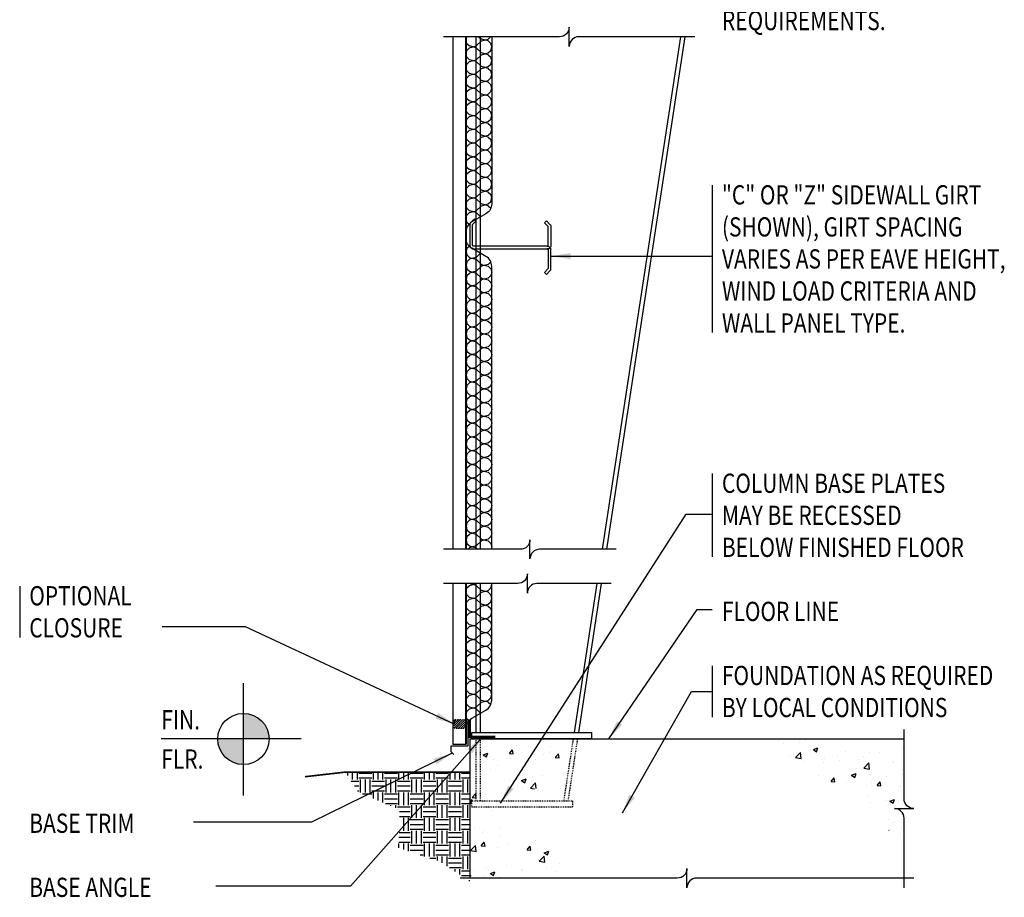
# Model space of a CAD drawing. Extents: x -13 to 116, y 55 to 260.
# Drawn here: x -13 to 103, y 55 to 158 of the extents above; entities that cross this region are included whole.
import ezdxf

# ---------------------------------------------------------------- set-up
doc = ezdxf.new("R2010")
doc.units = 0
doc.header["$LTSCALE"] = 0.333333
doc.header["$MEASUREMENT"] = 0
doc.linetypes.add('HIDDEN', pattern=[0.375, 0.25, -0.125])
doc.linetypes.add('HIDDEN4', pattern=[0.09375, 0.0625, -0.03125])
doc.layers.get('0').update_dxf_attribs({"linetype": 'CONTINUOUS'})
doc.styles.add('8ARCHD', font='archd.shx', dxfattribs={"width": 0.8})
doc.dimstyles.get("Standard").update_dxf_attribs({"dimtxt": 0.09375, "dimasz": 0.09375, "dimexe": 0.18, "dimexo": 0.0625, "dimgap": 0.046875, "dimtad": 0, "dimtih": 1, "dimtoh": 1, "dimdec": 4, "dimzin": 0, "dimdsep": 46, "dimlunit": 4, "dimtxsty": 'Standard', "dimblk": 'BUTLERARROW', "dimcen": 0.09, "dimaunit": 1, "dimadec": 0, "dimazin": 0, "dimtfac": 1, "dimtdec": 4, "dimtofl": 0, "dimtmove": 0, "dimatfit": 3, "dimfxl": 0, "dimfrac": 2, "dimtolj": 1, "dimtzin": 0, "dimarcsym": 0})
pattern_1 = [(50, (0, -1.5), (5.37945, -0.47064), [0.5625, -6.1875]), (355, (0, -1.5), (-1.04064, 5.64144), [0.45, -4.95]), (100.4514, (0.4483, -1.539), (4.33882, 5.1708), [0.47805, -5.25857]), (46.184, (0, 0), (8.0043, -1.2414), [0.84375, -9.28125]), (96.6356, (0.667, -0.1034), (7.00997, 7.3059), [0.7171, -7.88785]), (351.184, (0, 0), (7.00996, 7.3059), [0.675, -7.425]), (21, (0.75, -0.375), (4.4768, -3.01964), [0.5625, -6.1875]), (326, (0.75, -0.375), (1.82486, 5.43863), [0.45, -4.95]), (71.4514, (1.123, -0.6266), (6.30167, 2.41898), [0.47805, -5.25857]), (37.5, (0, -1.5), (0.0912, 2.496704), [0, -4.89, 0, -5.025, 0, -4.96875]), (7.5, (0, -1.5), (1.97302, 2.95809), [0, -2.865, 0, -4.7775, 0, -1.89375]), (327.5, (-1.6725, -1.5), (4.003668, -0.16916), [0, -1.875, 0, -5.85, 0, -7.7625]), (317.5, (-2.4225, -1.5), (4.3739, 0.75079), [0, -2.4375, 0, -3.885, 0, -5.5125])]

# ---------------------------------------------------------------- blocks, each defined once
blk = doc.blocks.new('BUTLERARROW')
blk.add_line((-1, 0), (0, 0))
at = {"const_width": 0.111}
blk.add_lwpolyline([(-0.5, 0.866), (0, 0), (-0.5, -0.866)], dxfattribs=at)
blk = doc.blocks.new('FinFlr-1')
h = blk.add_hatch(color=256)
h.paths.add_polyline_path([(-0.375, 0), (-0.25, 0, 0.414214), (-0.375, 0.125)])
h.paths.add_polyline_path([(-0.5, 0, 0.414214), (-0.375, -0.125), (-0.375, 0)])
for p, q in [((-0.375, -0.2763), (-0.375, 0.2724)), ((-0.0938, 0), (-0.7756, 0))]:
    blk.add_line(p, q)
blk.add_circle((-0.375, 0), 0.125)
at = {"style": '8ARCHD', "width": 0.8}
for s, p in [('FIN.', (-0.7756, 0.0469)), ('FLR.', (-0.7756, -0.1445))]:
    blk.add_text(s, height=0.09375, dxfattribs=at).set_placement(p)

msp = doc.modelspace()

# ---------------------------------------------------------------- hatches: boundary and pattern name
h = msp.add_hatch()
h.set_pattern_fill('_USER', color=250, scale=0.1875, angle=45, style=0, pattern_type=0)
h.set_pattern_definition([(45, (0, 0), (-0.13258252, 0.13258252), [])])
h.paths.add_polyline_path([(39.54, 76.25), (38.16, 76.25), (38.16, 75.25), (39.54, 75.25)])
h = msp.add_hatch()
h.set_pattern_fill('AR-CONC', color=250, scale=0.75, style=0)
h.set_pattern_definition(pattern_1)
h.paths.add_polyline_path([(48.73, 74), (48.23, 74), (39.98, 74), (39.98, 62.8), (41.45, 63.57), (43.15, 66.72), (48.38, 68.43), (48.73, 68.81)])
h.paths.add_polyline_path([(49.23, 74), (48.73, 74), (48.73, 68.81), (49.23, 69.38)])
h.paths.add_polyline_path([(53.3, 74), (49.23, 74), (49.23, 69.38)])
h = msp.add_hatch()
h.set_pattern_fill('AR-CONC', color=250, scale=0.75, style=0)
h.set_pattern_definition(pattern_1)
h.paths.add_polyline_path([(90.81, 74), (76.18, 74), (76.58, 71.39), (82.7, 68.3), (83.9, 66.66), (88.76, 63.7), (90.81, 60.78), (90.81, 64.73, 0.414214), (89.69, 65.86), (91.94, 65.86, -0.414214), (90.81, 66.98)])
h.paths.add_polyline_path([(69.03, 64.41), (87.92, 64.41), (87.92, 66.31), (69.03, 66.31)], flags=9)
h = msp.add_hatch()
h.set_pattern_fill('EARTH', color=250, scale=6, style=0)
h.set_pattern_definition([(0, (0, 0.4375), (1.5, 1.5), [1.5, -1.5]), (0, (0, 1), (1.5, 1.5), [1.5, -1.5]), (0, (0, 1.5625), (1.5, 1.5), [1.5, -1.5]), (90, (0.1875, 1.75), (-1.5, 1.5), [1.5, -1.5]), (90, (0.75, 1.75), (-1.5, 1.5), [1.5, -1.5]), (90, (1.3125, 1.75), (-1.5, 1.5), [1.5, -1.5])])
h.paths.add_polyline_path([(39.98, 65.94), (40.1, 65.94, 0.381966), (40.1, 66.31), (39.98, 66.31), (39.98, 70.12), (25.42, 70.12), (26.96, 67.75), (31.76, 65.74), (31.69, 62.69), (39.98, 62.69)])
h.paths.add_polyline_path([(39.98, 62.69), (31.69, 62.69), (31.66, 61.26), (36.51, 59.66), (39.98, 57.36), (39.98, 57.94), (40.1, 57.94, 0.381966), (40.1, 58.31), (39.98, 58.31)])
h = msp.add_hatch()
h.set_pattern_fill('AR-CONC', color=250, scale=0.75, style=0)
h.set_pattern_definition(pattern_1)
h.paths.add_polyline_path([(48.15, 62.1), (39.98, 64.88), (39.98, 57.71), (53.29, 57.71)])

# ---------------------------------------------------------------- linework, layer by layer
for p, q in [((38.04, 96.2), (38.04, 156.2)), ((40.73, 96.2), (40.73, 156.2)), ((41.23, 96.2), (41.23, 156.2)), ((55.5, 96.2), (64.68, 156.2)), ((56.01, 96.2), (65.19, 156.2)), ((68.36, 138.82), (68.36, 121.57)), ((68.36, 105.06), (68.36, 95.31)), ((-12.71, 91.89), (-12.71, 85.89)), ((38.04, 73.37), (38.04, 92.2)), ((40.73, 74.75), (40.73, 92.2)), ((41.23, 74.75), (41.23, 92.2)), ((52.22, 74.75), (54.89, 92.2)), ((52.73, 74.75), (55.4, 92.2)), ((68.36, 82.56), (68.36, 76.56)), ((39.98, 74), (90.81, 74)), ((39.98, 74), (39.98, 57.71)), ((39.54, 73.37), (38.04, 73.37))]:
    msp.add_line(p, q)
at = {"color": 250}
for p, q in [((39.54, 155.81), (39.64, 156.2)), ((39.64, 155.41), (39.54, 155.81)), ((40.74, 155.12), (41.33, 155.71)), ((41.05, 156.2), (41.33, 155.92)), ((41.33, 155.71), (42.13, 155.92)), ((42.13, 155.71), (41.33, 155.92)), ((42.13, 155.92), (42.41, 156.2)), ((42.13, 155.71), (42.43, 155.41)), ((39.54, 154.21), (39.64, 154.61)), ((39.64, 155.41), (39.94, 155.12)), ((39.64, 154.61), (39.94, 154.9)), ((40.74, 154.9), (39.94, 155.12)), ((39.94, 154.9), (40.74, 155.12)), ((40.74, 154.9), (41.33, 154.31)), ((42.13, 154.31), (42.43, 154.61)), ((42.54, 155.01), (42.43, 155.41)), ((42.43, 154.61), (42.54, 155.01)), ((39.64, 153.8), (39.54, 154.21)), ((39.64, 153.8), (39.94, 153.51)), ((39.64, 153), (39.94, 153.29)), ((39.94, 153.29), (40.74, 153.51)), ((40.74, 153.29), (39.94, 153.51)), ((40.74, 153.51), (41.33, 154.1)), ((40.74, 153.29), (41.33, 152.71)), ((42.13, 154.1), (41.33, 154.31)), ((41.33, 154.1), (42.13, 154.31)), ((42.13, 154.1), (42.43, 153.8)), ((42.54, 153.4), (42.43, 153.8)), ((42.43, 153), (42.54, 153.4)), ((39.54, 152.6), (39.64, 153)), ((39.64, 152.2), (39.54, 152.6)), ((39.64, 152.2), (39.94, 151.9)), ((40.74, 151.9), (41.33, 152.49)), ((41.33, 152.49), (42.13, 152.71)), ((42.13, 152.49), (41.33, 152.71)), ((42.13, 152.71), (42.43, 153)), ((42.13, 152.49), (42.43, 152.2)), ((42.54, 151.79), (42.43, 152.2)), ((39.54, 150.99), (39.64, 151.39)), ((39.64, 150.59), (39.54, 150.99)), ((39.64, 151.39), (39.94, 151.69)), ((40.74, 151.69), (39.94, 151.9)), ((39.94, 151.69), (40.74, 151.9)), ((40.74, 151.69), (41.33, 151.1)), ((42.13, 150.88), (41.33, 151.1)), ((41.33, 150.88), (42.13, 151.1)), ((42.13, 151.1), (42.43, 151.39)), ((42.43, 151.39), (42.54, 151.79)), ((39.64, 150.59), (39.94, 150.29)), ((39.64, 149.78), (39.94, 150.08)), ((39.94, 150.08), (40.74, 150.29)), ((40.74, 150.08), (39.94, 150.29)), ((40.74, 150.29), (41.33, 150.88)), ((40.74, 150.08), (41.33, 149.49)), ((42.13, 150.88), (42.43, 150.59)), ((42.54, 150.19), (42.43, 150.59)), ((42.43, 149.78), (42.54, 150.19)), ((39.54, 149.38), (39.64, 149.78)), ((39.64, 148.98), (39.54, 149.38)), ((39.64, 148.98), (39.94, 148.69)), ((40.74, 148.47), (39.94, 148.69)), ((39.94, 148.47), (40.74, 148.69)), ((40.74, 148.69), (41.33, 149.28)), ((41.33, 149.28), (42.13, 149.49)), ((42.13, 149.28), (41.33, 149.49)), ((42.13, 149.49), (42.43, 149.78)), ((42.13, 149.28), (42.43, 148.98)), ((42.54, 148.58), (42.43, 148.98)), ((39.54, 147.78), (39.64, 148.18)), ((39.64, 147.37), (39.54, 147.78)), ((39.64, 148.18), (39.94, 148.47)), ((40.74, 148.47), (41.33, 147.88)), ((40.74, 147.08), (41.33, 147.67)), ((42.13, 147.67), (41.33, 147.88)), ((41.33, 147.67), (42.13, 147.88)), ((42.13, 147.88), (42.43, 148.18)), ((42.13, 147.67), (42.43, 147.37)), ((42.43, 148.18), (42.54, 148.58)), ((39.54, 146.17), (39.64, 146.57)), ((39.64, 147.37), (39.94, 147.08)), ((39.64, 146.57), (39.94, 146.86)), ((39.94, 146.86), (40.74, 147.08)), ((40.74, 146.86), (39.94, 147.08)), ((40.74, 146.86), (41.33, 146.28)), ((42.13, 146.28), (42.43, 146.57)), ((42.54, 146.97), (42.43, 147.37)), ((42.43, 146.57), (42.54, 146.97)), ((39.64, 145.77), (39.54, 146.17)), ((39.64, 145.77), (39.94, 145.47)), ((39.64, 144.96), (39.94, 145.26)), ((40.74, 145.26), (39.94, 145.47)), ((39.94, 145.26), (40.74, 145.47)), ((40.74, 145.47), (41.33, 146.06)), ((40.74, 145.26), (41.33, 144.67)), ((41.33, 146.06), (42.13, 146.28)), ((42.13, 146.06), (41.33, 146.28)), ((42.13, 146.06), (42.43, 145.77)), ((42.54, 145.36), (42.43, 145.77)), ((42.43, 144.96), (42.54, 145.36)), ((39.54, 144.56), (39.64, 144.96)), ((39.64, 144.16), (39.54, 144.56)), ((39.64, 144.16), (39.94, 143.86)), ((40.74, 143.86), (41.33, 144.45)), ((42.13, 144.45), (41.33, 144.67)), ((41.33, 144.45), (42.13, 144.67)), ((42.13, 144.67), (42.43, 144.96)), ((42.13, 144.45), (42.43, 144.16)), ((42.54, 143.76), (42.43, 144.16)), ((39.54, 142.95), (39.64, 143.35)), ((39.64, 142.55), (39.54, 142.95)), ((39.64, 143.35), (39.94, 143.65)), ((39.94, 143.65), (40.74, 143.86)), ((40.74, 143.65), (39.94, 143.86)), ((40.74, 143.65), (41.33, 143.06)), ((41.33, 142.84), (42.13, 143.06)), ((42.13, 142.84), (41.33, 143.06)), ((42.13, 143.06), (42.43, 143.35)), ((42.43, 143.35), (42.54, 143.76)), ((39.64, 142.55), (39.94, 142.26)), ((39.64, 141.75), (39.94, 142.04)), ((40.74, 142.04), (39.94, 142.26)), ((39.94, 142.04), (40.74, 142.26)), ((40.74, 142.26), (41.33, 142.84)), ((40.74, 142.04), (41.33, 141.45)), ((42.13, 142.84), (42.43, 142.55)), ((42.54, 142.15), (42.43, 142.55)), ((42.43, 141.75), (42.54, 142.15)), ((39.54, 141.34), (39.64, 141.75)), ((39.64, 140.94), (39.54, 141.34)), ((39.64, 140.94), (39.94, 140.65)), ((39.94, 140.43), (40.74, 140.65)), ((40.74, 140.43), (39.94, 140.65)), ((40.74, 140.65), (41.33, 141.24)), ((42.13, 141.24), (41.33, 141.45)), ((41.33, 141.24), (42.13, 141.45)), ((42.13, 141.45), (42.43, 141.75)), ((42.13, 141.24), (42.43, 140.94)), ((42.54, 140.54), (42.43, 140.94)), ((39.54, 139.74), (39.64, 140.14)), ((39.64, 139.33), (39.54, 139.74)), ((39.64, 140.14), (39.94, 140.43)), ((40.74, 140.43), (41.33, 139.84)), ((40.74, 139.04), (41.33, 139.63)), ((41.33, 139.63), (42.13, 139.84)), ((42.13, 139.63), (41.33, 139.84)), ((42.13, 139.84), (42.43, 140.14)), ((42.13, 139.63), (42.43, 139.33)), ((42.43, 140.14), (42.54, 140.54)), ((39.54, 138.13), (39.64, 138.53)), ((39.64, 139.33), (39.94, 139.04)), ((39.64, 138.53), (39.94, 138.83)), ((40.74, 138.83), (39.94, 139.04)), ((39.94, 138.83), (40.74, 139.04)), ((40.74, 138.83), (41.33, 138.24)), ((42.13, 138.24), (42.43, 138.53)), ((42.54, 138.93), (42.43, 139.33)), ((42.43, 138.53), (42.54, 138.93)), ((39.64, 137.73), (39.54, 138.13)), ((39.64, 137.73), (39.94, 137.43)), ((39.64, 136.92), (39.94, 137.22)), ((40.74, 137.22), (39.94, 137.43)), ((39.94, 137.22), (40.74, 137.43)), ((40.74, 137.43), (41.33, 138.02)), ((40.74, 137.22), (41.33, 136.63)), ((42.13, 138.02), (41.33, 138.24)), ((41.33, 138.02), (42.13, 138.24)), ((42.13, 138.02), (42.43, 137.73)), ((42.54, 137.33), (42.43, 137.73)), ((42.43, 136.92), (42.54, 137.33)), ((39.54, 136.52), (39.64, 136.92)), ((39.64, 136.12), (39.54, 136.52)), ((39.64, 136.12), (39.94, 135.83)), ((40.74, 135.83), (41.33, 136.41)), ((42.13, 136.41), (41.33, 136.63)), ((41.33, 136.41), (42.13, 136.63)), ((42.13, 136.63), (42.43, 136.92)), ((42.13, 136.41), (42.43, 136.12)), ((39.54, 134.91), (39.64, 135.32)), ((39.64, 134.51), (39.54, 134.91)), ((39.64, 135.32), (39.94, 135.61)), ((39.94, 135.61), (40.74, 135.83)), ((40.74, 135.61), (39.94, 135.83)), ((40.74, 135.61), (41.24, 135.12)), ((39.64, 134.51), (39.89, 134.27)), ((39.64, 131.46), (39.54, 131.06)), ((39.64, 131.46), (39.89, 131.7)), ((39.54, 131.06), (39.64, 130.66)), ((39.64, 130.66), (39.94, 130.36)), ((40.74, 130.36), (39.94, 130.15)), ((39.94, 130.36), (40.74, 130.15)), ((40.74, 130.36), (41.24, 130.86)), ((39.64, 129.85), (39.54, 129.45)), ((39.54, 129.45), (39.64, 129.05)), ((39.64, 129.85), (39.94, 130.15)), ((40.74, 130.15), (41.33, 129.56)), ((40.74, 128.75), (41.33, 129.34)), ((41.33, 129.56), (42.13, 129.34)), ((42.13, 129.56), (41.33, 129.34)), ((42.13, 129.56), (42.43, 129.85)), ((42.13, 129.34), (42.43, 129.05)), ((39.64, 128.24), (39.54, 127.84)), ((39.64, 129.05), (39.94, 128.75)), ((39.64, 128.24), (39.94, 128.54)), ((39.94, 128.75), (40.74, 128.54)), ((40.74, 128.75), (39.94, 128.54)), ((40.74, 128.54), (41.33, 127.95)), ((41.33, 127.95), (42.13, 127.73)), ((42.13, 127.95), (41.33, 127.73)), ((42.13, 127.95), (42.43, 128.24)), ((42.43, 129.05), (42.54, 128.65)), ((42.54, 128.65), (42.43, 128.24)), ((39.54, 127.84), (39.64, 127.44)), ((39.64, 127.44), (39.94, 127.15)), ((39.64, 126.64), (39.94, 126.93)), ((39.94, 127.15), (40.74, 126.93)), ((40.74, 127.15), (39.94, 126.93)), ((40.74, 127.15), (41.33, 127.73)), ((40.74, 126.93), (41.33, 126.34)), ((42.13, 127.73), (42.43, 127.44)), ((42.43, 127.44), (42.54, 127.04)), ((42.54, 127.04), (42.43, 126.64)), ((39.64, 126.64), (39.54, 126.23)), ((39.54, 126.23), (39.64, 125.83)), ((39.64, 125.83), (39.94, 125.54)), ((40.74, 125.54), (41.33, 126.13)), ((42.13, 126.34), (41.33, 126.13)), ((41.33, 126.34), (42.13, 126.13)), ((42.13, 126.34), (42.43, 126.64)), ((42.13, 126.13), (42.43, 125.83)), ((42.43, 125.83), (42.54, 125.43)), ((39.64, 125.03), (39.54, 124.63)), ((39.54, 124.63), (39.64, 124.23)), ((39.64, 125.03), (39.94, 125.32)), ((40.74, 125.54), (39.94, 125.32)), ((39.94, 125.54), (40.74, 125.32)), ((40.74, 125.32), (41.33, 124.73)), ((40.74, 123.93), (41.33, 124.52)), ((41.33, 124.73), (42.13, 124.52)), ((42.13, 124.73), (41.33, 124.52)), ((42.13, 124.73), (42.43, 125.03)), ((42.13, 124.52), (42.43, 124.23)), ((42.54, 125.43), (42.43, 125.03)), ((39.64, 123.42), (39.54, 123.02)), ((39.64, 124.23), (39.94, 123.93)), ((39.64, 123.42), (39.94, 123.72)), ((39.94, 123.93), (40.74, 123.72)), ((40.74, 123.93), (39.94, 123.72)), ((40.74, 123.72), (41.33, 123.13)), ((42.13, 123.13), (42.43, 123.42)), ((42.43, 124.23), (42.54, 123.82)), ((42.54, 123.82), (42.43, 123.42)), ((39.54, 123.02), (39.64, 122.62)), ((39.64, 122.62), (39.94, 122.32)), ((40.74, 122.32), (39.94, 122.11)), ((39.94, 122.32), (40.74, 122.11)), ((40.74, 122.32), (41.33, 122.91)), ((42.13, 123.13), (41.33, 122.91)), ((41.33, 123.13), (42.13, 122.91)), ((42.13, 122.91), (42.43, 122.62)), ((42.43, 122.62), (42.54, 122.22)), ((42.54, 122.22), (42.43, 121.81)), ((39.64, 121.81), (39.54, 121.41)), ((39.54, 121.41), (39.64, 121.01)), ((39.64, 121.81), (39.94, 122.11)), ((40.74, 122.11), (41.33, 121.52)), ((40.74, 120.72), (41.33, 121.3)), ((41.33, 121.52), (42.13, 121.3)), ((42.13, 121.52), (41.33, 121.3)), ((42.13, 121.52), (42.43, 121.81)), ((42.13, 121.3), (42.43, 121.01)), ((39.64, 120.21), (39.54, 119.8)), ((39.64, 121.01), (39.94, 120.72)), ((39.64, 120.21), (39.94, 120.5)), ((39.94, 120.72), (40.74, 120.5)), ((40.74, 120.72), (39.94, 120.5)), ((40.74, 120.5), (41.33, 119.91)), ((42.13, 119.91), (41.33, 119.7)), ((41.33, 119.91), (42.13, 119.7)), ((42.13, 119.91), (42.43, 120.21)), ((42.43, 121.01), (42.54, 120.61)), ((42.54, 120.61), (42.43, 120.21)), ((39.54, 119.8), (39.64, 119.4)), ((39.64, 119.4), (39.94, 119.11)), ((39.64, 118.6), (39.94, 118.89)), ((40.74, 119.11), (39.94, 118.89)), ((39.94, 119.11), (40.74, 118.89)), ((40.74, 119.11), (41.33, 119.7)), ((40.74, 118.89), (41.33, 118.3)), ((42.13, 119.7), (42.43, 119.4)), ((42.43, 119.4), (42.54, 119)), ((42.54, 119), (42.43, 118.6)), ((39.64, 118.6), (39.54, 118.2)), ((39.54, 118.2), (39.64, 117.79)), ((39.64, 117.79), (39.94, 117.5)), ((40.74, 117.5), (41.33, 118.09)), ((41.33, 118.3), (42.13, 118.09)), ((42.13, 118.3), (41.33, 118.09)), ((42.13, 118.3), (42.43, 118.6)), ((42.13, 118.09), (42.43, 117.79)), ((42.43, 117.79), (42.54, 117.39)), ((39.64, 116.99), (39.54, 116.59)), ((39.54, 116.59), (39.64, 116.19)), ((39.64, 116.99), (39.94, 117.28)), ((39.94, 117.5), (40.74, 117.28)), ((40.74, 117.5), (39.94, 117.28)), ((40.74, 117.28), (41.33, 116.7)), ((40.74, 115.89), (41.33, 116.48)), ((42.13, 116.7), (41.33, 116.48)), ((41.33, 116.7), (42.13, 116.48)), ((42.13, 116.7), (42.43, 116.99)), ((42.13, 116.48), (42.43, 116.19)), ((42.54, 117.39), (42.43, 116.99)), ((39.64, 115.38), (39.54, 114.98)), ((39.64, 116.19), (39.94, 115.89)), ((39.64, 115.38), (39.94, 115.68)), ((40.74, 115.89), (39.94, 115.68)), ((39.94, 115.89), (40.74, 115.68)), ((40.74, 115.68), (41.33, 115.09)), ((42.13, 115.09), (42.43, 115.38)), ((42.43, 116.19), (42.54, 115.78)), ((42.54, 115.78), (42.43, 115.38)), ((39.54, 114.98), (39.64, 114.58)), ((39.64, 114.58), (39.94, 114.28)), ((39.94, 114.28), (40.74, 114.07)), ((40.74, 114.28), (39.94, 114.07)), ((40.74, 114.28), (41.33, 114.87)), ((41.33, 115.09), (42.13, 114.87)), ((42.13, 115.09), (41.33, 114.87)), ((42.13, 114.87), (42.43, 114.58)), ((42.43, 114.58), (42.54, 114.18)), ((42.54, 114.18), (42.43, 113.78)), ((39.64, 113.78), (39.54, 113.37)), ((39.54, 113.37), (39.64, 112.97)), ((39.64, 113.78), (39.94, 114.07)), ((39.64, 112.97), (39.94, 112.68)), ((40.74, 114.07), (41.33, 113.48)), ((40.74, 112.68), (41.33, 113.27)), ((42.13, 113.48), (41.33, 113.27)), ((41.33, 113.48), (42.13, 113.27)), ((42.13, 113.48), (42.43, 113.78)), ((42.13, 113.27), (42.43, 112.97)), ((42.43, 112.97), (42.54, 112.57)), ((39.64, 112.17), (39.54, 111.77)), ((39.64, 112.17), (39.94, 112.46)), ((40.74, 112.68), (39.94, 112.46)), ((39.94, 112.68), (40.74, 112.46)), ((40.74, 112.46), (41.33, 111.87)), ((41.33, 111.87), (42.13, 111.66)), ((42.13, 111.87), (41.33, 111.66)), ((42.13, 111.87), (42.43, 112.17)), ((42.54, 112.57), (42.43, 112.17)), ((39.54, 111.77), (39.64, 111.36)), ((39.64, 111.36), (39.94, 111.07)), ((39.64, 110.56), (39.94, 110.85)), ((39.94, 111.07), (40.74, 110.85)), ((40.74, 111.07), (39.94, 110.85)), ((40.74, 111.07), (41.33, 111.66)), ((40.74, 110.85), (41.33, 110.27)), ((42.13, 111.66), (42.43, 111.36)), ((42.43, 111.36), (42.54, 110.96)), ((42.54, 110.96), (42.43, 110.56)), ((39.64, 110.56), (39.54, 110.16)), ((39.54, 110.16), (39.64, 109.76)), ((39.64, 109.76), (39.94, 109.46)), ((40.74, 109.46), (41.33, 110.05)), ((42.13, 110.27), (41.33, 110.05)), ((41.33, 110.27), (42.13, 110.05)), ((42.13, 110.27), (42.43, 110.56)), ((42.13, 110.05), (42.43, 109.76)), ((42.43, 109.76), (42.54, 109.35)), ((39.64, 108.95), (39.54, 108.55)), ((39.54, 108.55), (39.64, 108.15)), ((39.64, 108.95), (39.94, 109.25)), ((40.74, 109.46), (39.94, 109.25)), ((39.94, 109.46), (40.74, 109.25)), ((40.74, 109.25), (41.33, 108.66)), ((40.74, 107.85), (41.33, 108.44)), ((41.33, 108.66), (42.13, 108.44)), ((42.13, 108.66), (41.33, 108.44)), ((42.13, 108.66), (42.43, 108.95)), ((42.13, 108.44), (42.43, 108.15)), ((42.54, 109.35), (42.43, 108.95)), ((39.64, 107.34), (39.54, 106.94)), ((39.64, 108.15), (39.94, 107.85)), ((39.64, 107.34), (39.94, 107.64)), ((39.94, 107.85), (40.74, 107.64)), ((40.74, 107.85), (39.94, 107.64)), ((40.74, 107.64), (41.33, 107.05)), ((42.13, 107.05), (42.43, 107.34)), ((42.43, 108.15), (42.54, 107.75)), ((42.54, 107.75), (42.43, 107.34)), ((39.54, 106.94), (39.64, 106.54)), ((39.64, 106.54), (39.94, 106.25)), ((40.74, 106.25), (39.94, 106.03)), ((39.94, 106.25), (40.74, 106.03)), ((40.74, 106.25), (41.33, 106.83)), ((42.13, 107.05), (41.33, 106.83)), ((41.33, 107.05), (42.13, 106.83)), ((42.13, 106.83), (42.43, 106.54)), ((42.43, 106.54), (42.54, 106.14)), ((42.54, 106.14), (42.43, 105.74)), ((39.64, 105.74), (39.54, 105.33)), ((39.54, 105.33), (39.64, 104.93)), ((39.64, 105.74), (39.94, 106.03)), ((39.64, 104.93), (39.94, 104.64)), ((40.74, 106.03), (41.33, 105.44)), ((40.74, 104.64), (41.33, 105.23)), ((41.33, 105.44), (42.13, 105.23)), ((42.13, 105.44), (41.33, 105.23)), ((42.13, 105.44), (42.43, 105.74)), ((42.13, 105.23), (42.43, 104.93)), ((42.43, 104.93), (42.54, 104.53)), ((39.64, 104.13), (39.54, 103.73)), ((39.64, 104.13), (39.94, 104.42)), ((39.94, 104.64), (40.74, 104.42)), ((40.74, 104.64), (39.94, 104.42)), ((40.74, 104.42), (41.33, 103.83)), ((42.13, 103.83), (41.33, 103.62)), ((41.33, 103.83), (42.13, 103.62)), ((42.13, 103.83), (42.43, 104.13)), ((42.54, 104.53), (42.43, 104.13)), ((39.54, 103.73), (39.64, 103.33)), ((39.64, 103.33), (39.94, 103.03)), ((39.64, 102.52), (39.94, 102.82)), ((40.74, 103.03), (39.94, 102.82)), ((39.94, 103.03), (40.74, 102.82)), ((40.74, 103.03), (41.33, 103.62)), ((40.74, 102.82), (41.33, 102.23)), ((42.13, 103.62), (42.43, 103.33)), ((42.43, 103.33), (42.54, 102.92)), ((42.54, 102.92), (42.43, 102.52)), ((39.64, 102.52), (39.54, 102.12)), ((39.54, 102.12), (39.64, 101.72)), ((39.64, 101.72), (39.94, 101.42)), ((40.74, 101.42), (41.33, 102.01)), ((41.33, 102.23), (42.13, 102.01)), ((42.13, 102.23), (41.33, 102.01)), ((42.13, 102.23), (42.43, 102.52)), ((42.13, 102.01), (42.43, 101.72)), ((42.43, 101.72), (42.54, 101.32)), ((39.64, 100.91), (39.54, 100.51)), ((39.54, 100.51), (39.64, 100.11)), ((39.64, 100.91), (39.94, 101.21)), ((39.94, 101.42), (40.74, 101.21)), ((40.74, 101.42), (39.94, 101.21)), ((40.74, 101.21), (41.33, 100.62)), ((40.74, 99.82), (41.33, 100.4)), ((42.13, 100.62), (41.33, 100.4)), ((41.33, 100.62), (42.13, 100.4)), ((42.13, 100.62), (42.43, 100.91)), ((42.13, 100.4), (42.43, 100.11)), ((42.54, 101.32), (42.43, 100.91)), ((39.64, 99.31), (39.54, 98.9)), ((39.64, 100.11), (39.94, 99.82)), ((39.64, 99.31), (39.94, 99.6)), ((40.74, 99.82), (39.94, 99.6)), ((39.94, 99.82), (40.74, 99.6)), ((40.74, 99.6), (41.33, 99.01)), ((42.13, 99.01), (42.43, 99.31)), ((42.43, 100.11), (42.54, 99.71)), ((42.54, 99.71), (42.43, 99.31)), ((39.54, 98.9), (39.64, 98.5)), ((39.64, 98.5), (39.94, 98.21)), ((39.64, 97.7), (39.94, 97.99)), ((39.94, 98.21), (40.74, 97.99)), ((40.74, 98.21), (39.94, 97.99)), ((40.74, 98.21), (41.33, 98.8)), ((40.74, 97.99), (41.33, 97.4)), ((41.33, 99.01), (42.13, 98.8)), ((42.13, 99.01), (41.33, 98.8)), ((42.13, 98.8), (42.43, 98.5)), ((42.43, 98.5), (42.54, 98.1)), ((42.54, 98.1), (42.43, 97.7)), ((39.64, 97.7), (39.54, 97.3)), ((39.54, 97.3), (39.64, 96.89)), ((39.64, 96.89), (39.94, 96.6)), ((40.74, 96.6), (41.33, 97.19)), ((42.13, 97.4), (41.33, 97.19)), ((41.33, 97.4), (42.13, 97.19)), ((42.13, 97.4), (42.43, 97.7)), ((42.13, 97.19), (42.43, 96.89)), ((42.43, 96.89), (42.54, 96.49)), ((39.75, 96.2), (39.94, 96.38)), ((40.74, 96.6), (39.94, 96.38)), ((39.94, 96.6), (40.74, 96.38)), ((40.74, 96.38), (40.93, 96.2)), ((42.54, 96.49), (42.46, 96.2)), ((39.54, 91.28), (39.64, 91.68)), ((39.64, 90.88), (39.54, 91.28)), ((39.64, 91.68), (39.94, 91.98)), ((39.93, 92.2), (39.94, 92.19)), ((40.74, 91.98), (39.94, 92.19)), ((39.94, 91.98), (40.74, 92.19)), ((40.74, 92.19), (40.75, 92.2)), ((40.74, 91.98), (41.33, 91.39)), ((40.74, 90.58), (41.33, 91.17)), ((41.33, 91.17), (42.13, 91.39)), ((42.13, 91.17), (41.33, 91.39)), ((42.13, 91.39), (42.43, 91.68)), ((42.13, 91.17), (42.43, 90.88)), ((42.43, 91.68), (42.54, 92.08)), ((42.54, 92.08), (42.5, 92.2)), ((39.54, 89.67), (39.64, 90.07)), ((39.64, 90.88), (39.94, 90.58)), ((39.64, 90.07), (39.94, 90.37)), ((39.94, 90.37), (40.74, 90.58)), ((40.74, 90.37), (39.94, 90.58)), ((40.74, 90.37), (41.33, 89.78)), ((42.13, 89.78), (42.43, 90.07)), ((42.54, 90.48), (42.43, 90.88)), ((42.43, 90.07), (42.54, 90.48)), ((39.64, 89.27), (39.54, 89.67)), ((39.64, 89.27), (39.94, 88.98)), ((39.64, 88.47), (39.94, 88.76)), ((39.94, 88.76), (40.74, 88.98)), ((40.74, 88.76), (39.94, 88.98)), ((40.74, 88.98), (41.33, 89.56)), ((40.74, 88.76), (41.33, 88.17)), ((41.33, 89.56), (42.13, 89.78)), ((42.13, 89.56), (41.33, 89.78)), ((42.13, 89.56), (42.43, 89.27)), ((42.54, 88.87), (42.43, 89.27)), ((42.43, 88.47), (42.54, 88.87)), ((39.54, 88.06), (39.64, 88.47)), ((39.64, 87.66), (39.54, 88.06)), ((39.64, 87.66), (39.94, 87.37)), ((40.74, 87.37), (41.33, 87.96)), ((41.33, 87.96), (42.13, 88.17)), ((42.13, 87.96), (41.33, 88.17)), ((42.13, 88.17), (42.43, 88.47)), ((42.13, 87.96), (42.43, 87.66)), ((42.54, 87.26), (42.43, 87.66)), ((39.54, 86.46), (39.64, 86.86)), ((39.64, 86.05), (39.54, 86.46)), ((39.64, 86.05), (39.54, 86.46)), ((39.64, 86.86), (39.94, 87.15)), ((39.94, 87.15), (40.74, 87.37)), ((40.74, 87.15), (39.94, 87.37)), ((40.74, 87.15), (41.33, 86.56)), ((42.13, 86.35), (41.33, 86.56)), ((41.33, 86.35), (42.13, 86.56)), ((42.13, 86.56), (42.43, 86.86)), ((42.43, 86.86), (42.54, 87.26)), ((39.64, 86.05), (39.94, 85.76)), ((39.64, 85.25), (39.94, 85.54)), ((40.74, 85.54), (39.94, 85.76)), ((39.94, 85.54), (40.74, 85.76)), ((40.74, 85.76), (41.33, 86.35)), ((40.74, 85.54), (41.33, 84.96)), ((42.13, 86.35), (42.43, 86.05)), ((42.54, 85.65), (42.43, 86.05)), ((42.43, 85.25), (42.54, 85.65)), ((39.54, 84.85), (39.64, 85.25)), ((39.64, 84.45), (39.54, 84.85)), ((39.64, 84.45), (39.94, 84.15)), ((40.74, 83.94), (39.94, 84.15)), ((39.94, 83.94), (40.74, 84.15)), ((40.74, 84.15), (41.33, 84.74)), ((42.13, 84.74), (41.33, 84.96)), ((41.33, 84.74), (42.13, 84.96)), ((42.13, 84.96), (42.43, 85.25)), ((42.13, 84.74), (42.43, 84.45)), ((42.54, 84.04), (42.43, 84.45)), ((39.54, 83.24), (39.64, 83.64)), ((39.64, 82.84), (39.54, 83.24)), ((39.64, 83.64), (39.94, 83.94)), ((40.74, 83.94), (41.33, 83.35)), ((40.74, 82.54), (41.33, 83.13)), ((42.13, 83.13), (41.33, 83.35)), ((41.33, 83.13), (42.13, 83.35)), ((42.13, 83.35), (42.43, 83.64)), ((42.13, 83.13), (42.43, 82.84)), ((42.43, 83.64), (42.54, 84.04)), ((39.54, 81.63), (39.64, 82.03)), ((39.64, 82.84), (39.94, 82.54)), ((39.64, 82.03), (39.94, 82.33)), ((40.74, 82.33), (39.94, 82.54)), ((39.94, 82.33), (40.74, 82.54)), ((40.74, 82.33), (41.33, 81.74)), ((42.13, 81.74), (42.43, 82.03)), ((42.54, 82.44), (42.43, 82.84)), ((42.43, 82.03), (42.54, 82.44)), ((39.64, 81.23), (39.54, 81.63)), ((39.64, 81.23), (39.94, 80.94)), ((39.64, 80.43), (39.94, 80.72)), ((39.94, 80.72), (40.74, 80.94)), ((40.74, 80.72), (39.94, 80.94)), ((40.74, 80.94), (41.33, 81.52)), ((40.74, 80.72), (41.33, 80.13)), ((42.13, 81.52), (41.33, 81.74)), ((41.33, 81.52), (42.13, 81.74)), ((42.13, 81.52), (42.43, 81.23)), ((42.54, 80.83), (42.43, 81.23)), ((42.43, 80.43), (42.54, 80.83)), ((39.54, 80.02), (39.64, 80.43)), ((39.64, 79.62), (39.54, 80.02)), ((39.64, 79.62), (39.94, 79.33)), ((40.74, 79.33), (41.33, 79.92)), ((41.33, 79.92), (42.13, 80.13)), ((42.13, 79.92), (41.33, 80.13)), ((42.13, 80.13), (42.43, 80.43)), ((42.13, 79.92), (42.43, 79.62)), ((42.54, 79.22), (42.43, 79.62)), ((39.54, 78.42), (39.64, 78.82)), ((39.64, 78.02), (39.54, 78.42)), ((39.64, 78.82), (39.94, 79.11)), ((39.94, 79.11), (40.74, 79.33)), ((40.74, 79.11), (39.94, 79.33)), ((40.74, 79.11), (41.33, 78.52)), ((41.33, 78.31), (42.13, 78.52)), ((42.13, 78.31), (41.33, 78.52)), ((42.13, 78.52), (42.43, 78.82)), ((42.43, 78.82), (42.54, 79.22)), ((39.64, 78.02), (39.94, 77.72)), ((39.64, 77.21), (39.94, 77.51)), ((39.94, 77.51), (40.74, 77.72)), ((40.74, 77.51), (39.94, 77.72)), ((40.74, 77.72), (41.33, 78.31)), ((40.74, 77.51), (41.24, 77.01)), ((42.13, 78.31), (42.43, 78.02)), ((39.54, 76.81), (39.64, 77.21)), ((39.64, 76.41), (39.54, 76.81)), ((39.64, 76.41), (39.89, 76.16))]:
    msp.add_line(p, q, dxfattribs=at)
at = {"linetype": 'HIDDEN'}
for p, q in [((40.73, 66.75), (40.73, 74)), ((41.23, 66.75), (41.23, 74)), ((51, 66.75), (52.11, 74)), ((51.5, 66.75), (52.61, 74))]:
    msp.add_line(p, q, dxfattribs=at)
for points in [[(66.31, 156.2), (52.74, 156.2, 0.414214), (51.61, 155.07), (51.61, 157.32, -0.414214), (50.49, 156.2), (36.91, 156.2)], [(49.04, 131.67, 0.414214), (49.16, 131.8), (49.16, 133.93, 0.198912), (49.13, 134.02), (48.72, 134.42), (48.95, 134.64), (49.35, 134.24, -0.198912), (49.48, 133.93), (49.48, 131.8, -0.414214), (49.04, 131.36)], [(57.13, 96.2), (48.15, 96.2, 0.414214), (47.02, 95.07), (47.02, 97.32, -0.414214), (45.9, 96.2), (36.91, 96.2)], [(56.52, 92.2), (47.84, 92.2, 0.414214), (46.72, 91.07), (46.72, 93.32, -0.414214), (45.59, 92.2), (36.91, 92.2)], [(90.81, 56.59), (90.81, 64.73, 0.414214), (89.69, 65.86), (91.94, 65.86, -0.414214), (90.81, 66.98), (90.81, 75.12)], [(91.94, 57.71), (66.52, 57.71, 0.414214), (65.4, 56.59), (65.4, 58.84, -0.414214), (64.27, 57.71), (38.85, 57.71)]]:
    msp.add_lwpolyline(points, format="xyb")
for points, const_width in [([(39.54, 96.2), (39.54, 156.2)], 0.25), ([(39.54, 73.37), (39.54, 92.2)], 0.25), ([(42.98, 74.25), (39.98, 74.25), (39.98, 76.25)], 0.25), ([(20.67, 69.58), (25.38, 70.12), (39.98, 70.12)], 0.188)]:
    msp.add_lwpolyline(points, dxfattribs=dict(const_width=const_width))
at = {"color": 250}
for points in [[(42.54, 156.2), (42.54, 136.64, -0.267949), (41.87, 135.48), (40.21, 134.52, 0.267949), (39.54, 133.37)], [(42.54, 96.2), (42.54, 129.33, 0.267949), (41.87, 130.49), (40.21, 131.45, -0.267949), (39.54, 132.61)], [(39.54, 75.26, -0.267949), (40.21, 76.42), (41.87, 77.38, 0.267949), (42.54, 78.53), (42.54, 92.2)]]:
    msp.add_lwpolyline(points, format="xyb", dxfattribs=at)
msp.add_lwpolyline([(49.16, 129.1, -0.198912), (49.13, 129.02), (48.72, 128.61), (48.95, 128.39), (49.35, 128.8, 0.198912), (49.48, 129.1), (49.48, 131.24, 0.414214), (49.04, 131.67), (40.41, 131.67, -0.414214), (40.29, 131.8), (40.29, 134.16, -0.198912), (40.32, 134.25), (40.73, 134.65), (40.51, 134.87), (40.1, 134.47, 0.198912), (39.98, 134.16), (39.98, 131.8, 0.414214), (40.41, 131.36), (49.04, 131.36, -0.414214), (49.16, 131.24)], format="xyb", close=True)
msp.add_lwpolyline([(39.76, 76.25), (39.76, 73.16), (37.76, 73.16), (37.76, 72.53), (38.11, 72.18)])
at = {"color": 250, "linetype": 'HIDDEN4', "flags": 128}
msp.add_lwpolyline([(39.54, 76.25), (38.16, 76.25), (38.16, 75.25), (39.54, 75.25)], dxfattribs=at)
msp.add_lwpolyline([(40.23, 74), (40.23, 74.75), (54.23, 74.75), (54.23, 74)], close=True)
at = {"linetype": 'HIDDEN'}
msp.add_lwpolyline([(40.23, 66.75), (52, 66.75), (52, 66), (40.23, 66)], close=True, dxfattribs=at)

# ---------------------------------------------------------------- block references
at = {"xscale": 24, "yscale": 24, "zscale": 24}
msp.add_blockref('FinFlr-1', (22.48, 74), dxfattribs=at)

# ---------------------------------------------------------------- texts
at = {"style": '8ARCHD', "width": 0.8}
for s, p in [('REQUIREMENTS.', (69.49, 156.97)), ('"C" OR "Z" SIDEWALL GIRT', (69.49, 136.57)), ('(SHOWN), GIRT SPACING', (69.49, 132.82)), ('VARIES AS PER EAVE HEIGHT,', (69.49, 129.07)), ('WIND LOAD CRITERIA AND', (69.49, 125.32)), ('WALL PANEL TYPE.', (69.49, 121.57)), ('COLUMN BASE PLATES', (69.49, 102.81)), ('MAY BE RECESSED', (69.49, 99.06)), ('BELOW FINISHED FLOOR', (69.49, 95.31)), ('OPTIONAL', (-11.59, 89.64)), ('FLOOR LINE', (69.49, 87.81)), ('CLOSURE', (-11.59, 85.89)), ('FOUNDATION AS REQUIRED', (69.49, 80.31)), ('BY LOCAL CONDITIONS', (69.49, 76.56)), ('BASE TRIM', (-11.59, 63.01)), ('BASE ANGLE', (-11.59, 55.51))]:
    msp.add_text(s, height=2.25, dxfattribs=at).set_placement(p)

# ---------------------------------------------------------------- leaders
for points, override in [([(49.53, 130.52), (65.85, 130.52), (68.36, 130.52)], {"dimscale": 24, "dimexe": 0.09375, "dimexo": 0.09375, "dimtad": 1, "dimtih": 0, "dimtoh": 0, "dimzin": 3, "dimtxsty": '8ARCHD', "dimcen": 0.09375, "dimclrt": 256, "dimtofl": 1, "dimtmove": 2}), ([(43.58, 66.47), (65.29, 100.33), (68.36, 100.33)], {"dimscale": 24, "dimtxsty": '8ARCHD'}), ([(56.24, 74.02), (66.59, 89.15), (68.36, 89.15)], {"dimscale": 24, "dimtxsty": '8ARCHD'}), ([(38.16, 75.75), (13.71, 87.14), (3.96, 87.14)], {"dimscale": 24, "dimexe": 0.09375, "dimexo": 0.09375, "dimtad": 1, "dimtih": 0, "dimtoh": 0, "dimzin": 3, "dimtxsty": '8ARCHD', "dimcen": 0.09375, "dimclrt": 256, "dimtofl": 1, "dimtmove": 2}), ([(57.84, 65.35), (65.94, 79.56), (68.36, 79.56)], {"dimscale": 24, "dimtxsty": '8ARCHD'}), ([(41.48, 74.25), (26, 56.76), (10.23, 56.76)], {"dimscale": 24, "dimexe": 0.09375, "dimexo": 0.09375, "dimtad": 1, "dimtih": 0, "dimtoh": 0, "dimzin": 3, "dimtxsty": '8ARCHD', "dimcen": 0.09375, "dimclrt": 256, "dimtofl": 1, "dimtmove": 2}), ([(37.93, 72.35), (21.44, 64.26), (7.63, 64.26)], {"dimscale": 24, "dimexe": 0.09375, "dimexo": 0.09375, "dimtad": 1, "dimtih": 0, "dimtoh": 0, "dimzin": 3, "dimtxsty": '8ARCHD', "dimcen": 0.09375, "dimclrt": 256, "dimtofl": 1, "dimtmove": 2})]:
    msp.add_leader(points, dimstyle='Standard', override=override)

doc.saveas('drawing.dxf')
